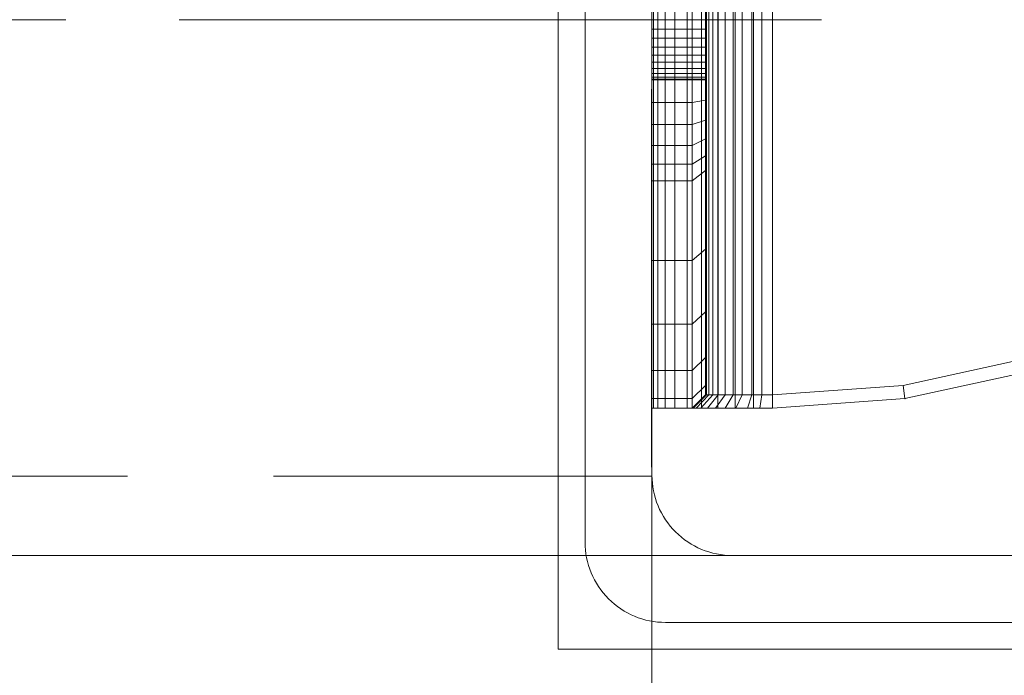
# Model space of a CAD drawing. Units: millimetres. Extents: x -643 to 6935, y -526 to 7259.
# Drawn here: x 2734 to 2807, y 3276 to 3325 of the extents above; entities that cross this region are included whole.
import ezdxf

# ---------------------------------------------------------------- set-up
doc = ezdxf.new("R2010")
doc.units = ezdxf.units.MM
for name, pattern in [('Dashed', [56.444445, 28.222222, -28.222222]), ('Dot & Dashed', [67.027776, 35.277777, -17.638888, 0, -14.111111]), ('Hidden Line', [39.122222, 28.222222, -10.9])]:
    doc.linetypes.add(name, pattern=pattern)
for name, color, linetype, lineweight in [('2D Drafting - General_Pen_No__101', 7, 'Continuous', 20), ('2D Drafting - General_Pen_No__62', 7, 'Continuous', 20), ('Interior - Furniture _Pen_No__101', 7, 'Continuous', 20), ('Structural - Bearing_Pen_No__69', 7, 'Continuous', 20), ('Structural - Bearing_Pen_No__89', 7, 'Continuous', 20), ('Structural - Bearing_Pen_No__90', 7, 'Continuous', 20)]:
    doc.layers.add(name, color=color, linetype=linetype, lineweight=lineweight)
for name, color, linetype in [('Dimensions', 7, 'Continuous'), ('Interior - Furniture', 7, 'Continuous'), ('Structural - Bearing', 7, 'Continuous')]:
    doc.layers.add(name, color=color, linetype=linetype)
doc.styles.get("Standard").update_dxf_attribs({"font": 'arial.ttf'})
doc.dimstyles.new('Leikkiset keinu', dxfattribs={"dimtxt": 150, "dimasz": 2.5, "dimexe": 0.06, "dimexo": 0.625, "dimtad": 0, "dimtih": 1, "dimtoh": 1, "dimdec": 0, "dimtxsty": 'Standard', "dimcen": 2.5, "dimadec": 0, "dimazin": 0, "dimtfac": 1, "dimtmove": 0, "dimatfit": 3, "dimfxl": 1, "dimarcsym": 0})

# ---------------------------------------------------------------- blocks, each defined once
blk = doc.blocks.new('Slab_23', base_point=(619.785, 268.956))
at = {"layer": 'Structural - Bearing_Pen_No__89', "linetype": 'Continuous', "flags": 128}
blk.add_lwpolyline([(619.785, 268.956), (687.785, 268.956, 0.414214), (693.785, 274.956), (693.785, 342.956, 0.414214), (687.785, 348.956), (619.785, 348.956, 0.414214), (613.785, 342.956), (613.785, 274.956, 0.414214)], format="xyb", close=True, dxfattribs=at)
blk = doc.blocks.new('Slab_25', base_point=(45.785, 261.956))
at = {"layer": 'Structural - Bearing_Pen_No__89', "linetype": 'Continuous', "flags": 128}
blk.add_lwpolyline([(45.785, 261.956), (120.785, 261.956), (120.785, 336.956), (606.785, 336.956), (606.785, 261.956), (681.785, 261.956), (681.785, -224.044), (606.785, -224.044), (606.785, -299.044), (120.785, -299.044), (120.785, -224.044), (45.785, -224.044)], close=True, dxfattribs=at)
blk = doc.blocks.new('Slab_37', base_point=(614.785, 263.956))
at = {"layer": 'Structural - Bearing_Pen_No__89', "linetype": 'Continuous', "flags": 128}
blk.add_lwpolyline([(614.785, 263.956), (692.785, 263.956, 0.414214), (698.785, 269.956), (698.785, 347.956, 0.414214), (692.785, 353.956), (614.785, 353.956, 0.414214), (608.785, 347.956), (608.785, 269.956, 0.414214)], format="xyb", close=True, dxfattribs=at)
blk = doc.blocks.new('Slab_38', base_point=(614.785, 353.956))
at = {"layer": 'Structural - Bearing_Pen_No__89', "linetype": 'Continuous', "flags": 128}
blk.add_lwpolyline([(614.785, 353.956, 0.414214), (608.785, 347.956), (608.785, 269.956, 0.414214), (614.785, 263.956), (692.785, 263.956, 0.414214), (698.785, 269.956), (698.785, 347.956, 0.414214), (692.785, 353.956)], format="xyb", close=True, dxfattribs=at)
blk = doc.blocks.new('Slab_39', base_point=(614.785, 353.956))
at = {"layer": 'Structural - Bearing_Pen_No__89', "linetype": 'Continuous', "flags": 128}
blk.add_lwpolyline([(614.785, 353.956, 0.414214), (608.785, 347.956), (608.785, 269.956, 0.414214), (614.785, 263.956), (692.785, 263.956, 0.414214), (698.785, 269.956), (698.785, 347.956, 0.414214), (692.785, 353.956)], format="xyb", close=True, dxfattribs=at)
blk = doc.blocks.new('A06_333(1)')
at = {"layer": 'Interior - Furniture _Pen_No__101', "linetype": 'Continuous'}
for p, q in [((29, -87, 29), (29, -29, 29)), ((29, -29, 29), (29, -87, 29)), ((29.111, -87, 29), (29.111, -29, 29)), ((29.111, -29, 29), (29.111, -87, 29)), ((29.44, -29, 29), (29.44, -87, 29)), ((29.44, -87, 29), (29.44, -29, 29)), ((29.981, -29, 29), (29.981, -87, 29)), ((29.981, -87, 29), (29.981, -29, 29)), ((30.719, -87, 29), (30.719, -29, 29)), ((30.719, -29, 29), (30.719, -87, 29)), ((31.636, -29, 29), (31.636, -87, 29)), ((31.636, -87, 29), (31.636, -29, 29)), ((32.71, -87, 29), (32.71, -29, 29)), ((32.71, -29, 29), (32.71, -87, 29)), ((33.914, -29, 29), (33.914, -87, 29)), ((33.914, -87, 29), (33.914, -29, 29)), ((35.219, -29, 29), (35.219, -87, 29)), ((35.219, -87, 29), (35.219, -29, 29)), ((36.592, -87, 29), (36.592, -29, 29)), ((36.592, -29, 29), (36.592, -87, 29)), ((38, -87, 29), (38, -29, 29)), ((38, -29, 29), (38, -87, 29)), ((33, -30, 29), (33, -86, 29)), ((33, -86, 29), (33, -30, 29)), ((33.062, -86, 29), (33.062, -30, 29)), ((33.245, -86, 29), (33.245, -30, 29)), ((33.545, -86, 29), (33.545, -30, 29)), ((33.955, -86, 29), (33.955, -30, 29)), ((34.464, -86, 29), (34.464, -30, 29)), ((35.061, -86, 29), (35.061, -30, 29)), ((35.73, -86, 29), (35.73, -30, 29)), ((36.455, -86, 29), (36.455, -30, 29)), ((37.218, -86, 29), (37.218, -30, 29)), ((38, -30, 29), (38, -86, 29)), ((38, -86, 29), (38, -30, 29)), ((29, -62.465, 29), (29, -53.535, 29)), ((29, -53.535, 29), (29, -62.465, 29)), ((32, -53.535, 29), (32, -62.465, 29)), ((32, -62.465, 29), (32, -53.535, 29)), ((33, -62.465, 29), (33, -53.535, 29)), ((33, -53.535, 29), (33, -62.465, 29)), ((29, -57.296, 29), (29, -58, 29)), ((29, -58, 29), (29, -57.296, 29)), ((29, -57.296, 29), (29, -58, 29)), ((29, -58, 29), (29, -57.296, 29)), ((33, -58, 29), (33, -57.296, 29)), ((33, -58, 29), (33, -57.296, 29)), ((33, -57.296, 29), (33, -58, 29)), ((33, -57.296, 29), (33, -58, 29)), ((33, -58, 29), (29, -58, 29)), ((29, -58, 29), (29, -58.704, 29)), ((29, -58.704, 29), (29, -58, 29)), ((29, -58, 29), (29, -58.704, 29)), ((29, -58, 29), (33, -58, 29)), ((29, -58.704, 29), (29, -58, 29)), ((33, -58.704, 29), (33, -58, 29)), ((33, -58.704, 29), (33, -58, 29)), ((33, -58, 29), (33, -58.704, 29)), ((33, -58, 29), (33, -58.704, 29)), ((29, -58.704, 29), (29, -59.391, 29)), ((33, -58.704, 29), (29, -58.704, 29)), ((29, -59.391, 29), (29, -58.704, 29)), ((29, -58.704, 29), (29, -59.391, 29)), ((29, -59.391, 29), (29, -58.704, 29)), ((29, -58.704, 29), (33, -58.704, 29)), ((33, -59.391, 29), (33, -58.704, 29)), ((33, -59.391, 29), (33, -58.704, 29)), ((33, -58.704, 29), (33, -59.391, 29)), ((33, -58.704, 29), (33, -59.391, 29)), ((29, -59.391, 29), (29, -60.043, 29)), ((33, -59.391, 29), (29, -59.391, 29)), ((29, -60.043, 29), (29, -59.391, 29)), ((29, -59.391, 29), (29, -60.043, 29)), ((33, -59.391, 29), (29, -59.391, 29)), ((29, -60.043, 29), (29, -59.391, 29)), ((33, -60.043, 29), (33, -59.391, 29)), ((33, -60.043, 29), (33, -59.391, 29)), ((33, -59.391, 29), (33, -60.043, 29)), ((33, -59.391, 29), (33, -60.043, 29)), ((33, -60.043, 29), (29, -60.043, 29)), ((29, -60.043, 29), (29, -60.645, 29)), ((29, -60.645, 29), (29, -60.043, 29)), ((29, -60.043, 29), (29, -60.645, 29)), ((33, -60.043, 29), (29, -60.043, 29)), ((29, -60.645, 29), (29, -60.043, 29)), ((33, -60.645, 29), (33, -60.043, 29)), ((33, -60.645, 29), (33, -60.043, 29)), ((33, -60.043, 29), (33, -60.645, 29)), ((33, -60.043, 29), (33, -60.645, 29)), ((29, -60.645, 29), (29, -61.182, 29)), ((33, -60.645, 29), (29, -60.645, 29)), ((29, -60.645, 29), (29, -61.182, 29)), ((29, -61.182, 29), (29, -60.645, 29)), ((33, -60.645, 29), (29, -60.645, 29)), ((29, -61.182, 29), (29, -60.645, 29)), ((33, -61.182, 29), (33, -60.645, 29)), ((33, -61.182, 29), (33, -60.645, 29)), ((33, -60.645, 29), (33, -61.182, 29)), ((33, -60.645, 29), (33, -61.182, 29)), ((33, -61.182, 29), (29, -61.182, 29)), ((29, -61.182, 29), (29, -61.641, 29)), ((29, -61.182, 29), (29, -61.641, 29)), ((29, -61.641, 29), (29, -61.182, 29)), ((33, -61.182, 29), (29, -61.182, 29)), ((29, -61.641, 29), (29, -61.182, 29)), ((29, -61.641, 29), (29, -62.01, 29)), ((33, -61.641, 29), (29, -61.641, 29)), ((29, -61.641, 29), (29, -62.01, 29)), ((29, -62.01, 29), (29, -61.641, 29)), ((33, -61.641, 29), (29, -61.641, 29)), ((29, -62.01, 29), (29, -61.641, 29)), ((33, -61.641, 29), (33, -61.182, 29)), ((33, -61.641, 29), (33, -61.182, 29)), ((33, -61.182, 29), (33, -61.641, 29)), ((33, -61.182, 29), (33, -61.641, 29)), ((33, -62.01, 29), (33, -61.641, 29)), ((33, -62.01, 29), (33, -61.641, 29)), ((33, -61.641, 29), (33, -62.01, 29)), ((33, -61.641, 29), (33, -62.01, 29)), ((29, -62.01, 29), (29, -62.28, 29)), ((33, -62.01, 29), (29, -62.01, 29)), ((29, -62.01, 29), (29, -62.28, 29)), ((29, -62.28, 29), (29, -62.01, 29)), ((33, -62.01, 29), (29, -62.01, 29)), ((29, -62.28, 29), (29, -62.01, 29)), ((33, -62.28, 29), (29, -62.28, 29)), ((29, -62.28, 29), (29, -62.445, 29)), ((29, -62.28, 29), (29, -62.445, 29)), ((29, -62.445, 29), (29, -62.28, 29)), ((33, -62.28, 29), (29, -62.28, 29)), ((29, -62.445, 29), (29, -62.28, 29)), ((29, -62.445, 29), (29, -62.5, 29)), ((33, -62.445, 29), (29, -62.445, 29)), ((29, -62.445, 29), (29, -62.5, 29)), ((29, -62.5, 29), (29, -62.445, 29)), ((33, -62.445, 29), (29, -62.445, 29)), ((29, -62.5, 29), (29, -62.445, 29)), ((32, -62.465, 29), (29, -62.465, 29)), ((29, -62.465, 29), (29, -64.171, 29)), ((29, -62.465, 29), (32, -62.465, 29)), ((29, -64.171, 29), (29, -62.465, 29)), ((29, -62.5, 29), (33, -62.5, 29)), ((33, -62.5, 29), (29, -62.5, 29)), ((32, -62.465, 29), (32, -64.171, 29)), ((33, -62.465, 29), (32, -62.465, 29)), ((32, -62.465, 29), (33, -62.465, 29)), ((32, -64.171, 29), (32, -62.465, 29)), ((33, -62.28, 29), (33, -62.01, 29)), ((33, -62.28, 29), (33, -62.01, 29)), ((33, -62.01, 29), (33, -62.28, 29)), ((33, -62.01, 29), (33, -62.28, 29)), ((33, -62.445, 29), (33, -62.28, 29)), ((33, -62.445, 29), (33, -62.28, 29)), ((33, -62.28, 29), (33, -62.445, 29)), ((33, -62.28, 29), (33, -62.445, 29)), ((33, -62.5, 29), (33, -62.445, 29)), ((33, -62.5, 29), (33, -62.445, 29)), ((33, -62.445, 29), (33, -62.5, 29)), ((33, -62.445, 29), (33, -62.5, 29)), ((33, -64.001, 29), (33, -62.465, 29)), ((33, -62.465, 29), (33, -64.001, 29)), ((29, -64.171, 29), (29, -65.828, 29)), ((32, -64.171, 29), (29, -64.171, 29)), ((29, -65.828, 29), (29, -64.171, 29)), ((29, -64.171, 29), (32, -64.171, 29)), ((33, -64.001, 29), (32, -64.171, 29)), ((32, -64.171, 29), (33, -64.001, 29)), ((32, -64.171, 29), (32, -65.828, 29)), ((32, -65.828, 29), (32, -64.171, 29)), ((33, -65.491, 29), (33, -64.001, 29)), ((33, -64.001, 29), (33, -65.491, 29)), ((29, -65.828, 29), (29, -67.385, 29)), ((29, -67.385, 29), (29, -65.828, 29)), ((29, -65.828, 29), (32, -65.828, 29)), ((32, -65.828, 29), (29, -65.828, 29)), ((32, -65.828, 29), (33, -65.491, 29)), ((33, -65.491, 29), (32, -65.828, 29)), ((32, -65.828, 29), (32, -67.385, 29)), ((32, -67.385, 29), (32, -65.828, 29)), ((33, -66.893, 29), (33, -65.491, 29)), ((33, -65.491, 29), (33, -66.893, 29)), ((33, -66.893, 29), (32, -67.385, 29)), ((32, -67.385, 29), (33, -66.893, 29)), ((33, -68.165, 29), (33, -66.893, 29)), ((33, -66.893, 29), (33, -68.165, 29)), ((29, -67.385, 29), (29, -68.798, 29)), ((32, -67.385, 29), (29, -67.385, 29)), ((29, -67.385, 29), (32, -67.385, 29)), ((29, -68.798, 29), (29, -67.385, 29)), ((32, -67.385, 29), (32, -68.798, 29)), ((32, -68.798, 29), (32, -67.385, 29)), ((33, -68.165, 29), (32, -68.798, 29)), ((33, -69.27, 29), (33, -68.165, 29)), ((33, -68.165, 29), (33, -69.27, 29)), ((29, -68.798, 29), (29, -70.026, 29)), ((32, -68.798, 29), (29, -68.798, 29)), ((29, -70.026, 29), (29, -68.798, 29)), ((32, -68.798, 29), (32, -70.026, 29)), ((32, -70.026, 29), (32, -68.798, 29)), ((33, -69.27, 29), (32, -70.026, 29)), ((32, -70.026, 29), (33, -69.27, 29)), ((33, -75.127, 29), (33, -69.27, 29)), ((33, -69.27, 29), (33, -75.127, 29)), ((29, -70.026, 29), (29, -75.968, 29)), ((29, -75.968, 29), (29, -70.026, 29)), ((29, -70.026, 29), (32, -70.026, 29)), ((32, -70.026, 29), (29, -70.026, 29)), ((32, -70.026, 29), (32, -75.968, 29)), ((32, -75.968, 29), (32, -70.026, 29)), ((32, -75.968, 29), (33, -75.127, 29)), ((33, -75.127, 29), (32, -75.968, 29)), ((33, -79.81, 29), (33, -75.127, 29)), ((33, -75.127, 29), (33, -79.81, 29)), ((29, -75.968, 29), (29, -80.72, 29)), ((29, -80.72, 29), (29, -75.968, 29)), ((29, -75.968, 29), (32, -75.968, 29)), ((32, -75.968, 29), (29, -75.968, 29)), ((32, -75.968, 29), (32, -80.72, 29)), ((32, -80.72, 29), (32, -75.968, 29)), ((33, -79.81, 29), (32, -80.72, 29)), ((32, -80.72, 29), (33, -79.81, 29)), ((33, -83.226, 29), (33, -79.81, 29)), ((33, -79.81, 29), (33, -83.226, 29)), ((29, -80.72, 29), (29, -84.185, 29)), ((32, -80.72, 29), (29, -80.72, 29)), ((29, -80.72, 29), (32, -80.72, 29)), ((29, -84.185, 29), (29, -80.72, 29)), ((32, -80.72, 29), (32, -84.185, 29)), ((32, -84.185, 29), (32, -80.72, 29)), ((33, -83.226, 29), (32, -84.185, 29)), ((32, -84.185, 29), (33, -83.226, 29)), ((33, -85.303, 29), (33, -83.226, 29)), ((33, -83.226, 29), (33, -85.303, 29)), ((57.311, -83.226, 29), (47.754, -85.303, 29)), ((47.754, -85.303, 29), (57.311, -83.226, 29)), ((29, -84.185, 29), (29, -86.293, 29)), ((32, -84.185, 29), (29, -84.185, 29)), ((29, -86.293, 29), (29, -84.185, 29)), ((29, -84.185, 29), (32, -84.185, 29)), ((32, -84.185, 29), (32, -86.293, 29)), ((32, -86.293, 29), (32, -84.185, 29)), ((47.897, -86.293, 29), (57.592, -84.185, 29)), ((47.897, -86.293, 29), (57.592, -84.185, 29)), ((57.592, -84.185, 29), (47.897, -86.293, 29)), ((57.592, -84.185, 29), (47.897, -86.293, 29)), ((32, -86.293, 29), (33, -85.303, 29)), ((33, -85.303, 29), (32, -86.293, 29)), ((33, -86, 29), (33, -85.303, 29)), ((33, -85.303, 29), (33, -86, 29)), ((47.754, -85.303, 29), (38, -86, 29)), ((38, -86, 29), (47.754, -85.303, 29)), ((47.754, -85.303, 29), (47.897, -86.293, 29)), ((47.897, -86.293, 29), (47.754, -85.303, 29)), ((32, -87, 29), (33, -86, 29)), ((33, -86, 29), (32, -87, 29)), ((32.074, -87, 29), (33.062, -86, 29)), ((32.294, -87, 29), (33.245, -86, 29)), ((32.654, -87, 29), (33.545, -86, 29)), ((33.062, -86, 29), (33, -86, 29)), ((33, -86, 29), (33.062, -86, 29)), ((33.245, -86, 29), (33.062, -86, 29)), ((33.062, -86, 29), (33.245, -86, 29)), ((33.146, -87, 29), (33.955, -86, 29)), ((33.545, -86, 29), (33.245, -86, 29)), ((33.245, -86, 29), (33.545, -86, 29)), ((33.955, -86, 29), (33.545, -86, 29)), ((33.545, -86, 29), (33.955, -86, 29)), ((33.757, -87, 29), (34.464, -86, 29)), ((34.464, -86, 29), (33.955, -86, 29)), ((33.955, -86, 29), (34.464, -86, 29)), ((35.061, -86, 29), (34.464, -86, 29)), ((34.464, -86, 29), (35.061, -86, 29)), ((34.473, -87, 29), (35.061, -86, 29)), ((35.73, -86, 29), (35.061, -86, 29)), ((35.061, -86, 29), (35.73, -86, 29)), ((35.276, -87, 29), (35.73, -86, 29)), ((36.455, -86, 29), (35.73, -86, 29)), ((35.73, -86, 29), (36.455, -86, 29)), ((36.146, -87, 29), (36.455, -86, 29)), ((37.218, -86, 29), (36.455, -86, 29)), ((36.455, -86, 29), (37.218, -86, 29)), ((37.061, -87, 29), (37.218, -86, 29)), ((38, -86, 29), (37.218, -86, 29)), ((37.218, -86, 29), (38, -86, 29)), ((38, -87, 29), (38, -86, 29)), ((38, -86, 29), (38, -87, 29)), ((29, -86.293, 29), (29, -87, 29)), ((29, -87, 29), (29, -86.293, 29)), ((29, -86.293, 29), (32, -86.293, 29)), ((32, -86.293, 29), (29, -86.293, 29)), ((32, -86.293, 29), (32, -87, 29)), ((32, -87, 29), (32, -86.293, 29)), ((38, -87, 29), (47.897, -86.293, 29)), ((47.897, -86.293, 29), (38, -87, 29)), ((38, -87, 29), (47.897, -86.293, 29)), ((47.897, -86.293, 29), (38, -87, 29)), ((32, -87, 29), (29, -87, 29)), ((29, -87, 29), (29.111, -87, 29)), ((29, -87, 29), (32, -87, 29)), ((29.111, -87, 29), (29, -87, 29)), ((29.111, -87, 29), (29.44, -87, 29)), ((29.44, -87, 29), (29.111, -87, 29)), ((29.44, -87, 29), (29.981, -87, 29)), ((29.981, -87, 29), (29.44, -87, 29)), ((29.981, -87, 29), (30.719, -87, 29)), ((30.719, -87, 29), (29.981, -87, 29)), ((30.719, -87, 29), (31.636, -87, 29)), ((31.636, -87, 29), (30.719, -87, 29)), ((31.636, -87, 29), (32.71, -87, 29)), ((32.71, -87, 29), (31.636, -87, 29)), ((32, -87, 29), (32.074, -87, 29)), ((32.074, -87, 29), (32, -87, 29)), ((32.074, -87, 29), (32.294, -87, 29)), ((32.294, -87, 29), (32.074, -87, 29)), ((32.294, -87, 29), (32.654, -87, 29)), ((32.654, -87, 29), (32.294, -87, 29)), ((32.654, -87, 29), (33.146, -87, 29)), ((33.146, -87, 29), (32.654, -87, 29)), ((32.71, -87, 29), (33.914, -87, 29)), ((33.914, -87, 29), (32.71, -87, 29)), ((33.146, -87, 29), (33.757, -87, 29)), ((33.757, -87, 29), (33.146, -87, 29)), ((33.757, -87, 29), (34.473, -87, 29)), ((34.473, -87, 29), (33.757, -87, 29)), ((33.914, -87, 29), (35.219, -87, 29)), ((35.219, -87, 29), (33.914, -87, 29)), ((34.473, -87, 29), (35.276, -87, 29)), ((35.276, -87, 29), (34.473, -87, 29)), ((35.219, -87, 29), (36.592, -87, 29)), ((36.592, -87, 29), (35.219, -87, 29)), ((35.276, -87, 29), (36.146, -87, 29)), ((36.146, -87, 29), (35.276, -87, 29)), ((36.146, -87, 29), (37.061, -87, 29)), ((37.061, -87, 29), (36.146, -87, 29)), ((36.592, -87, 29), (38, -87, 29)), ((38, -87, 29), (36.592, -87, 29)), ((37.061, -87, 29), (38, -87, 29)), ((38, -87, 29), (37.061, -87, 29))]:
    blk.add_line(p, q, dxfattribs=at)
for p in [(47.897, -86.293, 29), (47.897, -86.293, 29), (38, -87, 29), (38, -87, 29)]:
    blk.add_point(p, dxfattribs=at)
blk = doc.blocks.new('Beam_5', base_point=(613.743, 308.956))
at = {"layer": 'Structural - Bearing_Pen_No__69', "linetype": 'Dot & Dashed'}
blk.add_line((613.743, 308.956), (113.785, 308.956), dxfattribs=at)
at = {"layer": 'Structural - Bearing_Pen_No__90', "linetype": 'Hidden Line'}
for p, q in [((613.743, 342.882), (613.743, 274.882)), ((613.743, 274.882), (113.785, 274.882))]:
    blk.add_line(p, q, dxfattribs=at)
blk = doc.blocks.new('*D186')
at = {"layer": 'Defpoints', "color": 0}
for p in [(2530.99, 6070.15), (-415.771, 236.406), (4353.881, 236.406)]:
    blk.add_point(p, dxfattribs=at)
at = {"layer": 'Dimensions', "color": 0, "lineweight": -2}
for p, q in [((2530.365, 6070.15), (-415.831, 6070.15)), ((-415.771, 6067.65), (-415.771, 3230.478)), ((-415.771, 238.906), (-415.771, 3076.078)), ((4353.256, 236.406), (-415.831, 236.406))]:
    blk.add_line(p, q, dxfattribs=at)
at = {"layer": 'Dimensions', "color": 0}
for points in [[(-415.354, 6067.65), (-416.187, 6067.65), (-415.771, 6070.15)], [(-416.187, 238.906), (-415.354, 238.906), (-415.771, 236.406)]]:
    blk.add_solid(points, dxfattribs=at)
at = {"layer": 'Dimensions', "color": 0, "insert": (-415.771, 3153.278), "char_height": 150, "attachment_point": 5}
blk.add_mtext('5834', dxfattribs=at)
blk = doc.blocks.new('*D188')
at = {"layer": 'Defpoints', "color": 0}
for p in [(1059.446, 4155.936), (2530.99, 4155.936), (4398.345, 2152.183)]:
    blk.add_point(p, dxfattribs=at)
at = {"layer": 'Dimensions', "color": 0, "lineweight": -2}
for p, q in [((2530.365, 4155.936), (1059.386, 4155.936)), ((1059.446, 4153.436), (1059.446, 3231.259)), ((1059.446, 2154.683), (1059.446, 3076.859)), ((4397.72, 2152.183), (1059.386, 2152.183))]:
    blk.add_line(p, q, dxfattribs=at)
at = {"layer": 'Dimensions', "color": 0}
for points in [[(1059.863, 4153.436), (1059.029, 4153.436), (1059.446, 4155.936)], [(1059.029, 2154.683), (1059.863, 2154.683), (1059.446, 2152.183)]]:
    blk.add_solid(points, dxfattribs=at)
at = {"layer": 'Dimensions', "color": 0, "insert": (1059.446, 3154.059), "char_height": 150, "attachment_point": 5}
blk.add_mtext('2004', dxfattribs=at)

msp = doc.modelspace()

# ---------------------------------------------------------------- linework, layer by layer
at = {"layer": '2D Drafting - General_Pen_No__101', "linetype": 'Dashed'}
msp.add_line((2200.99, 3325.091), (2860.99, 3325.091), dxfattribs=at)
at = {"layer": '2D Drafting - General_Pen_No__62', "linetype": 'Continuous', "flags": 128}
for points in [[(2780.99, 2705.091), (2780.99, 3365.091), (2280.99, 3365.091), (2280.99, 2705.091)], [(2200.99, 2785.091), (2860.99, 2785.091), (2860.99, 3285.091), (2200.99, 3285.091)]]:
    msp.add_lwpolyline(points, close=True, dxfattribs=at)

# ---------------------------------------------------------------- block references
at = {"layer": 'Interior - Furniture', "color": 104, "linetype": 'Continuous', "lineweight": 20, "true_color": 0x029e21, "zscale": 1000, "rotation": 360}
msp.add_blockref('A06_333(1)', (2751.99, 3383.091, -29000), dxfattribs=at)
at = {"layer": 'Structural - Bearing', "color": 123, "linetype": 'Continuous', "lineweight": 20, "true_color": 0x71cebe}
for name, p in [('Slab_37', (2781.99, 3280.091)), ('Slab_38', (2781.99, 3370.091)), ('Slab_39', (2781.99, 3370.091)), ('Slab_23', (2786.99, 3285.091)), ('Slab_25', (2212.99, 3278.091))]:
    msp.add_blockref(name, p, dxfattribs=at)
at = {"layer": 'Structural - Bearing', "color": 132, "lineweight": 20, "true_color": 0x00bfbf}
msp.add_blockref('Beam_5', (2780.948, 3325.091), dxfattribs=at)

# ---------------------------------------------------------------- dimensions: what is measured, and where the dimension line sits
at = {"layer": 'Dimensions'}
for base, p1, p2, picture, middle in [((-415.771, 236.406), (2530.99, 6070.15), (4353.881, 236.406), '*D186', (-415.771, 3153.278)), ((1059.446, 4155.936), (4398.345, 2152.183), (2530.99, 4155.936, 1500), '*D188', (1059.446, 3154.059))]:
    dim = msp.add_linear_dim(base=base, p1=p1, p2=p2, angle=90, dimstyle='Leikkiset keinu', dxfattribs=at)
    dim.commit()
    dim.dimension.update_dxf_attribs({"geometry": picture, "text_midpoint": middle})

doc.saveas('drawing.dxf')
